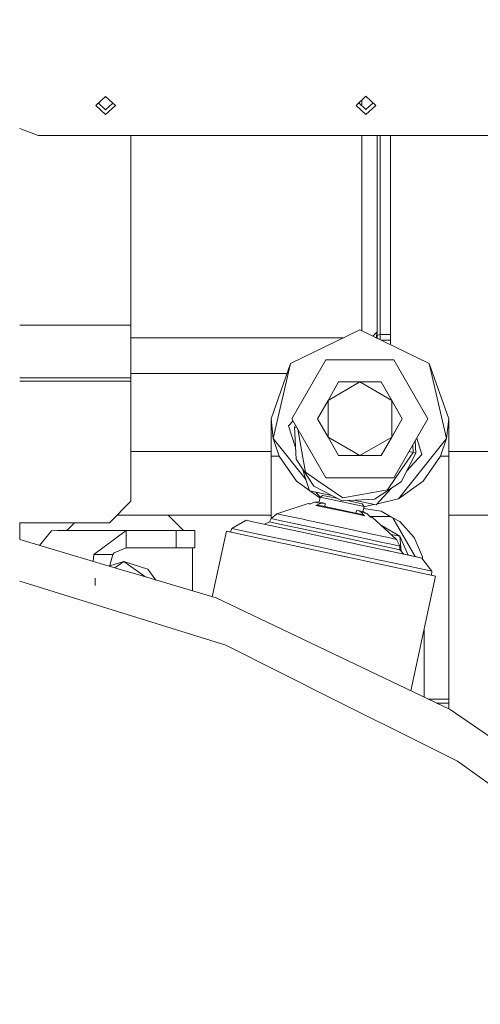
# Model space of a CAD drawing. Units: millimetres. Extents: x 737 to 7215, y -553 to 3627.
# Drawn here: x 1924 to 2074, y 1069 to 1390 of the extents above; entities that cross this region are included whole.
import ezdxf

# ---------------------------------------------------------------- set-up
doc = ezdxf.new("R2010")
doc.units = ezdxf.units.MM
doc.layers.add('1', color=7, linetype='Continuous', true_color=0xffffff)
doc.styles.add('blockfont', font='simplex.shx')
doc.dimstyles.get("Standard").update_dxf_attribs({"dimtxt": 0.18, "dimasz": 0.18, "dimexe": 0.18, "dimexo": 0.0625, "dimgap": 0.09, "dimtad": 0, "dimtih": 1, "dimtoh": 1, "dimdec": 4, "dimzin": 0, "dimdsep": 46, "dimtxsty": 'Standard', "dimcen": 0.09, "dimadec": 0, "dimazin": 0, "dimtfac": 1, "dimtdec": 4, "dimtofl": 0, "dimtmove": 0, "dimatfit": 3, "dimfxl": 1, "dimtolj": 1, "dimtzin": 0, "dimarcsym": 0})

# ---------------------------------------------------------------- blocks, each defined once
blk = doc.blocks.new('_U3')
at = {"layer": '1', "color": 18, "lineweight": 13}
for p, q in [((4365, 1320), (4365, 25.25743)), ((1800, 164), (1800, 25.25743)), ((1800, 27.25743), (3001.78125, 27.25743)), ((4365, 27.25743), (3163.21875, 27.25743)), ((2979.166667, -47.74257), (2954.166667, -47.74257)), ((2954.166667, -47.74257), (2954.166667, -141.49257)), ((3210.833333, -47.74257), (3185.833333, -47.74257)), ((3210.833333, -141.49257), (3210.833333, -47.74257)), ((2954.166667, -141.49257), (2979.166667, -141.49257)), ((3185.833333, -141.49257), (3210.833333, -141.49257))]:
    blk.add_line(p, q, dxfattribs=at)
at = {"layer": '1', "color": 18, "lineweight": 70}
for points in [[(1800, 27.25743), (1849.999951, 40.654889), (1850.000049, 13.85997)], [(4365, 27.25743), (4315.000049, 13.85997), (4314.999951, 40.654889)]]:
    blk.add_solid(points, dxfattribs=at)
at = {"layer": '1', "color": 18, "linetype": 'Continuous', "lineweight": 13, "char_height": 50, "attachment_point": 7, "line_spacing_factor": 0.903614, "style": 'blockfont'}
for s, insert in [('\\W1.2996;101', (3005.93125, -11.638404)), ('\\W1.1591;2565', (2978.691667, -133.513404))]:
    blk.add_mtext(s, dxfattribs=dict(at, insert=insert))
blk = doc.blocks.new('_U6')
at = {"layer": '1', "color": 18, "lineweight": 13}
for p, q in [((6994.879771, 1012.699944), (6994.879771, -514.74257)), ((976.749945, 985.47141), (976.749945, -514.74257)), ((976.749945, -512.74257), (3905.096108, -512.74257)), ((6994.879771, -512.74257), (4066.533608, -512.74257))]:
    blk.add_line(p, q, dxfattribs=at)
at = {"layer": '1', "color": 18, "lineweight": 70}
for points in [[(976.749945, -512.74257), (1026.749896, -499.345111), (1026.749995, -526.14003)], [(6994.879771, -512.74257), (6944.87982, -526.14003), (6944.879722, -499.345111)]]:
    blk.add_solid(points, dxfattribs=at)
at = {"layer": '1', "color": 18, "linetype": 'Continuous', "lineweight": 13, "insert": (3909.246108, -551.638404), "char_height": 50, "attachment_point": 7, "line_spacing_factor": 0.903614, "style": 'blockfont'}
blk.add_mtext('\\W1.1836;OAL', dxfattribs=at)
blk = doc.blocks.new('_U10')
at = {"layer": '1', "color": 18, "lineweight": 13}
for p, q in [((976.749945, 1255.371464), (976.749945, 3229.385362)), ((976.749945, 3227.385362), (2420.520806, 3227.385362)), ((4365, 3227.385362), (2921.229139, 3227.385362)), ((2452.385389, 3152.385362), (2427.385389, 3152.385362)), ((2427.385389, 3152.385362), (2427.385389, 3058.635362)), ((2684.052056, 3152.385362), (2659.052056, 3152.385362)), ((2684.052056, 3058.635362), (2684.052056, 3152.385362)), ((2427.385389, 3058.635362), (2452.385389, 3058.635362)), ((2659.052056, 3058.635362), (2684.052056, 3058.635362))]:
    blk.add_line(p, q, dxfattribs=at)
at = {"layer": '1', "color": 18, "lineweight": 70}
for points in [[(976.749945, 3227.385362), (1026.749896, 3240.782822), (1026.749995, 3213.987903)], [(4365, 3227.385362), (4315.000049, 3213.987903), (4314.999951, 3240.782822)]]:
    blk.add_solid(points, dxfattribs=at)
at = {"layer": '1', "color": 18, "linetype": 'Continuous', "lineweight": 13, "char_height": 50, "attachment_point": 7, "line_spacing_factor": 0.903614, "style": 'blockfont'}
for s, insert in [('\\W1.2752;133.4', (2424.670806, 3188.489529)), ('\\W1.1047;BBC', (2763.941639, 3188.489529)), ('\\W1.1591;3388', (2451.910389, 3066.614529))]:
    blk.add_mtext(s, dxfattribs=dict(at, insert=insert))

msp = doc.modelspace()

# ---------------------------------------------------------------- linework, layer by layer
at = {"layer": '1', "color": 18, "linetype": 'Continuous', "lineweight": 13}
for p, q in [((1948.79489, 1362.172005), (1951.994944, 1365.121243)), ((1951.994944, 1365.121243), (1955.194998, 1362.172005)), ((2033.798028, 1362.219093), (2036.998082, 1365.16833)), ((2040.198136, 1362.219093), (2036.998082, 1365.16833)), ((1948.79489, 1362.172005), (1951.994944, 1359.222767)), ((1951.994944, 1360.774991), (1949.637006, 1362.948117)), ((1951.994944, 1360.774991), (1954.352882, 1362.948117)), ((1955.194998, 1362.172005), (1951.994944, 1359.222767)), ((2033.798028, 1362.219093), (2036.998082, 1359.269855)), ((2034.640144, 1362.995205), (2036.998082, 1360.822079)), ((2035.650063, 1362.064441), (2035.650063, 1363.925968)), ((2039.35602, 1362.995205), (2036.998082, 1360.822079)), ((2040.198136, 1362.219093), (2036.998082, 1359.269855)), ((1923.951436, 1354.728974), (1929.999877, 1352.41997)), ((1929.999877, 1352.41997), (2110.790539, 1352.41997)), ((1960.243512, 1352.41997), (1960.243512, 1290.579212)), ((2035.650063, 1288.687056), (2035.650063, 1352.41997)), ((2040.649939, 1352.41997), (2040.649939, 1287.154806)), ((2041.650105, 1352.41997), (2041.650105, 1287.542832)), ((2045.000125, 1352.41997), (2045.000125, 1287.542832)), ((1960.243512, 1290.579212), (1923.950886, 1290.579212)), ((1960.243512, 1290.579212), (1960.243512, 1273.384106)), ((2035.000134, 1289.000047), (2012.327004, 1278.081191)), ((2035.000134, 1289.000047), (2057.673264, 1278.081191)), ((2039.208081, 1286.973597), (2040.649939, 1288.324488)), ((2040.308971, 1286.443433), (2040.649939, 1288.324488)), ((2040.308971, 1286.443433), (2040.649939, 1288.324488)), ((1960.243512, 1286.384237), (2029.568376, 1286.384237)), ((2041.150141, 1287.348879), (2040.649939, 1287.154806)), ((2040.649939, 1287.154806), (2040.649939, 1286.279231)), ((2041.650105, 1287.542832), (2041.150141, 1287.348879)), ((2041.650105, 1287.542832), (2045.000125, 1287.542832)), ((2041.650105, 1287.542832), (2041.650105, 1285.797574)), ((2041.973816, 1285.641682), (2045.000125, 1285.641682)), ((2045.000125, 1287.542832), (2045.000125, 1285.641682)), ((2045.000125, 1285.641682), (2045.000125, 1284.184282)), ((2012.327004, 1278.081191), (2006.00009, 1260.000003)), ((2012.327004, 1278.081191), (2006.727029, 1253.546846)), ((2012.774993, 1260.000003), (2023.887444, 1279.247415)), ((2023.887444, 1279.247415), (2046.112586, 1279.247415)), ((2057.225037, 1260.000003), (2046.112586, 1279.247415)), ((2057.673264, 1278.081191), (2063.99994, 1260.000003)), ((2063.273001, 1253.546846), (2057.673264, 1278.081191)), ((1960.243512, 1273.384106), (1923.951436, 1273.384106)), ((1923.951436, 1272.274268), (1960.243512, 1272.274268)), ((1960.243512, 1274.742496), (2011.158738, 1274.742496)), ((1960.243512, 1273.384106), (1960.243512, 1272.274268)), ((1960.243512, 1272.274268), (1960.243512, 1233.094585)), ((2028.071929, 1271.999967), (2024.607707, 1266.000045)), ((2035.000134, 1271.999967), (2024.607937, 1266.000178)), ((2028.071929, 1271.999967), (2035.000134, 1271.999967)), ((2035.000134, 1271.999967), (2045.392323, 1266.000045)), ((2035.000134, 1271.999967), (2041.92834, 1271.999967)), ((2041.92834, 1271.999967), (2045.392323, 1266.000045)), ((2041.92834, 1271.999967), (2048.856545, 1260.000003)), ((2021.143723, 1260.000003), (2024.607707, 1266.000045)), ((2024.607707, 1265.999779), (2024.607707, 1254.000227)), ((2045.392323, 1253.999961), (2045.392323, 1266.000045)), ((2048.856545, 1260.000003), (2045.392323, 1266.000045)), ((2006.00009, 1260.000003), (2006.00009, 1247.857106)), ((2006.727029, 1253.546846), (2006.00009, 1260.000003)), ((2013.180679, 1259.29733), (2011.75623, 1257.720721)), ((2023.887444, 1240.75259), (2012.774993, 1260.000003)), ((2021.143723, 1260.000003), (2024.607707, 1253.999961)), ((2048.856545, 1260.000003), (2041.92834, 1248.000038)), ((2048.856545, 1260.000003), (2045.392323, 1253.999961)), ((2046.112586, 1240.75259), (2057.225037, 1260.000003)), ((2063.273001, 1253.546846), (2063.99994, 1260.000003)), ((2063.99994, 1260.000003), (2063.99994, 1247.857106)), ((2011.75623, 1257.720721), (2014.046584, 1250.630333)), ((2013.708401, 1257.302296), (2014.001636, 1257.875385)), ((2013.708401, 1257.302296), (2014.239121, 1246.831787)), ((2014.420691, 1257.149557), (2013.708401, 1257.302296)), ((2014.710984, 1256.646753), (2016.416598, 1247.356189)), ((2006.727029, 1253.546846), (2017.446418, 1240.10526)), ((2006.727029, 1253.546846), (2008.664656, 1247.857106)), ((2028.071929, 1248.000038), (2024.607707, 1253.999961)), ((2024.607937, 1253.999828), (2035.000134, 1248.000038)), ((2035.000134, 1248.000038), (2045.392323, 1253.999961)), ((2041.92834, 1248.000038), (2045.392323, 1253.999961)), ((2047.582675, 1233.871949), (2063.273001, 1253.546846)), ((2053.315688, 1248.812688), (2053.109829, 1252.872223)), ((2053.56606, 1253.662442), (2055.267859, 1248.394263)), ((2063.273001, 1253.546846), (2061.335374, 1247.857106)), ((2006.00009, 1249.300015), (1960.243512, 1249.300015)), ((2052.397061, 1249.009621), (2051.04685, 1249.299023)), ((2052.397061, 1249.009621), (2052.274591, 1251.425541)), ((2078.000117, 1249.300015), (2063.99994, 1249.300015)), ((2006.00009, 1227.309194), (2006.00009, 1247.857106)), ((2008.664656, 1247.857106), (2006.00009, 1247.857106)), ((2008.664656, 1247.857106), (2014.327098, 1239.662063)), ((2014.239121, 1246.831787), (2019.933987, 1238.029373)), ((2017.295886, 1242.566002), (2016.416598, 1247.356189)), ((2028.071929, 1248.000038), (2035.000134, 1248.000038)), ((2041.92834, 1248.000038), (2035.000134, 1248.000038)), ((2046.768714, 1240.850342), (2052.397061, 1249.009621)), ((2053.315688, 1248.812688), (2048.540164, 1239.479554)), ((2055.267859, 1248.394263), (2050.272747, 1242.865659)), ((2053.315688, 1248.812688), (2052.397061, 1249.009621)), ((2061.335374, 1247.857106), (2055.679846, 1239.669097)), ((2063.99994, 1247.857106), (2061.335374, 1247.857106)), ((2063.99994, 1247.857106), (2063.99994, 1206.648958)), ((2016.305134, 1243.638402), (2018.595505, 1236.547959)), ((2018.570612, 1236.625024), (2014.327098, 1239.662063)), ((2017.295886, 1242.566002), (2021.304894, 1239.800704)), ((2021.304894, 1239.800704), (2029.464055, 1234.172356)), ((2046.112586, 1240.75259), (2023.887444, 1240.75259)), ((2046.768714, 1240.850342), (2044.003535, 1236.841452)), ((2047.582675, 1233.871949), (2055.679846, 1239.669097)), ((2018.595505, 1236.547959), (2025.88125, 1234.986312)), ((2021.967194, 1234.194124), (2018.713684, 1236.522628)), ((2019.933987, 1238.029373), (2029.267121, 1233.253849)), ((2044.003535, 1236.841452), (2039.213229, 1235.962045)), ((2039.73775, 1233.784688), (2048.540164, 1239.479554)), ((2045.346683, 1237.413479), (2040.351439, 1231.88473)), ((2020.631274, 1236.111607), (2022.008134, 1234.385092)), ((2021.673942, 1232.826229), (2022.022534, 1234.45226)), ((2022.022534, 1234.45226), (2022.913027, 1235.028398)), ((2022.022534, 1234.45226), (2029.194642, 1232.915056)), ((2027.879434, 1233.963892), (2022.913027, 1235.028398)), ((2029.267121, 1233.253849), (2039.73775, 1233.784688)), ((2029.464055, 1234.172356), (2039.213229, 1235.962045)), ((2030.823891, 1233.332774), (2035.790492, 1232.268226)), ((2033.065502, 1233.446419), (2040.351439, 1231.88473)), ((2040.734655, 1232.308875), (2047.582675, 1233.871949)), ((1953.243542, 1226.094497), (1960.243512, 1233.094585)), ((2007.933665, 1229.046357), (2018.093634, 1232.328308)), ((2018.093634, 1232.328308), (2018.657733, 1232.20743)), ((2018.093634, 1232.328308), (2018.890127, 1232.292491)), ((2018.657733, 1232.20743), (2020.247746, 1232.789409)), ((2020.247746, 1232.789409), (2021.420766, 1232.880485)), ((2020.247746, 1232.789409), (2022.117186, 1232.388628)), ((2021.034353, 1231.924235), (2020.682622, 1231.773389)), ((2020.682622, 1231.773389), (2021.416474, 1231.842292)), ((2020.682622, 1231.773389), (2023.212243, 1231.231225)), ((2022.117186, 1232.388628), (2021.03439, 1231.924251)), ((2021.416474, 1231.842292), (2023.603011, 1231.37368)), ((2021.416474, 1231.842292), (2026.646204, 1230.721413)), ((2021.420766, 1232.880485), (2023.232508, 1232.492221)), ((2022.117186, 1232.388628), (2023.232508, 1232.492221)), ((2023.212243, 1231.231225), (2028.586674, 1230.079186)), ((2023.232508, 1232.492221), (2023.687173, 1232.394708)), ((2023.687173, 1232.394708), (2023.603011, 1231.37368)), ((2023.603011, 1231.37368), (2026.646208, 1230.721422)), ((2026.646204, 1230.721413), (2028.633166, 1230.295551)), ((2026.646208, 1230.721422), (2028.633071, 1230.295572)), ((2030.611802, 1229.645158), (2028.586674, 1230.079186)), ((2030.619911, 1229.869706), (2028.633166, 1230.295551)), ((2028.633166, 1230.295551), (2030.61991, 1229.869666)), ((2036.366749, 1231.377733), (2029.194642, 1232.915056)), ((2033.663083, 1229.217422), (2034.004975, 1230.183137)), ((2034.004975, 1230.183137), (2034.459639, 1230.085743)), ((2036.271382, 1229.697359), (2034.459639, 1230.085743)), ((2035.434533, 1229.534161), (2034.459639, 1230.085743)), ((2036.366749, 1231.377733), (2035.790492, 1232.268226)), ((2036.018145, 1229.751645), (2036.366749, 1231.377733)), ((2041.905928, 1229.832065), (2036.240781, 1230.790143)), ((2036.351908, 1231.308504), (2039.590755, 1232.047777)), ((1972.390462, 1228.600037), (1955.749041, 1228.600037)), ((2006.00009, 1228.600037), (1972.390462, 1228.600037)), ((1977.390382, 1223.600042), (1972.390462, 1228.600037)), ((1993.223715, 1224.255812), (1997.886944, 1226.883543)), ((2000.071335, 1226.415408), (1997.886944, 1226.883543)), ((2005.534697, 1226.399553), (2006.08306, 1227.471364)), ((2006.08306, 1227.471364), (2007.933665, 1229.046357)), ((2008.894015, 1226.86888), (2006.08306, 1227.471364)), ((2007.933665, 1229.046357), (2010.550547, 1228.485358)), ((2016.573477, 1225.222838), (2008.894015, 1226.86888)), ((2016.997624, 1227.103603), (2010.550547, 1228.485358)), ((2017.70072, 1226.952803), (2016.997624, 1227.103603)), ((2017.70072, 1226.952803), (2027.467776, 1224.85925)), ((2034.301806, 1228.854311), (2030.611802, 1229.645158)), ((2030.619986, 1229.86965), (2033.908415, 1229.164732)), ((2033.663083, 1229.217422), (2030.619987, 1229.869689)), ((2035.84962, 1228.748691), (2033.663083, 1229.217422)), ((2035.84962, 1228.748691), (2033.908415, 1229.164732)), ((2034.301806, 1228.854311), (2036.490727, 1228.385103)), ((2037.303973, 1229.133499), (2035.434533, 1229.534161)), ((2036.231841, 1228.666752), (2035.434533, 1229.534161)), ((2035.735194, 1228.773221), (2035.71863, 1228.776765)), ((2035.849685, 1228.748654), (2035.84962, 1228.748691)), ((2036.490727, 1228.385103), (2035.849689, 1228.748652)), ((2036.490727, 1228.385103), (2036.231845, 1228.666747)), ((2037.303973, 1229.133499), (2036.271382, 1229.697359)), ((2038.515855, 1227.951062), (2037.303973, 1229.133499)), ((2044.901491, 1228.1865), (2038.274553, 1228.1865)), ((2039.079953, 1227.830065), (2038.338879, 1228.123738)), ((2039.079953, 1227.830065), (2038.515855, 1227.951062)), ((2047.002125, 1220.672262), (2039.079953, 1227.830065)), ((2041.905928, 1229.832065), (2045.361329, 1227.933896)), ((2048.033524, 1226.466072), (2045.361329, 1227.933896)), ((2053.082866, 1215.052747), (2045.778104, 1227.704963)), ((2078.000117, 1228.600037), (2063.99994, 1228.600037)), ((1923.951436, 1220.583752), (1923.951436, 1226.094497)), ((1923.951436, 1226.094497), (1953.243542, 1226.094497)), ((1934.347439, 1223.423255), (1936.24549, 1223.600042)), ((1958.720732, 1223.600042), (1936.24549, 1223.600042)), ((1941.884842, 1226.094497), (1939.390425, 1223.600042)), ((1948.142338, 1215.749991), (1958.720732, 1223.600042)), ((1958.720732, 1223.600042), (1975.028086, 1223.600042)), ((1958.720732, 1217.90005), (1958.720732, 1223.600042)), ((1975.028086, 1223.600042), (1981.115151, 1223.600042)), ((1975.028086, 1217.90005), (1975.028086, 1223.600042)), ((1981.115151, 1223.600042), (1981.115151, 1217.90005)), ((1992.813579, 1223.071257), (1993.223715, 1224.255812)), ((1995.706487, 1223.723662), (1993.223715, 1224.255812)), ((2002.776909, 1222.208154), (1995.706487, 1223.723662)), ((2006.291915, 1225.082052), (2000.071335, 1226.415408)), ((2003.858654, 1225.603612), (2005.534697, 1226.399553)), ((2005.534697, 1226.399553), (2008.386422, 1225.788367)), ((2015.601683, 1223.086608), (2006.291915, 1225.082052)), ((2016.177464, 1224.118364), (2008.386422, 1225.788367)), ((2026.820231, 1221.837175), (2016.177464, 1224.118364)), ((2027.063895, 1222.974193), (2016.573477, 1225.222838)), ((2027.467776, 1224.85925), (2034.533831, 1223.344775)), ((2042.045976, 1225.150218), (2048.005152, 1221.70974)), ((2048.033524, 1226.466072), (2052.696515, 1221.306575)), ((1923.951436, 1220.583752), (1956.435963, 1210.961393)), ((1930.450584, 1218.658616), (1934.347439, 1223.423255)), ((1986.840309, 1201.955211), (1990.790947, 1220.386509)), ((1990.790953, 1220.386539), (1991.429973, 1223.367822)), ((1992.813579, 1223.071257), (1991.429973, 1223.367822)), ((2001.43199, 1221.223963), (1991.429973, 1223.367822)), ((2001.43199, 1221.223963), (2024.955219, 1216.181894)), ((2013.358403, 1219.940079), (2002.776909, 1222.208154)), ((2026.583481, 1220.732701), (2015.601683, 1223.086608)), ((2027.472603, 1220.542127), (2026.583481, 1220.732701)), ((2028.066118, 1221.570124), (2026.820231, 1221.837175)), ((2032.043308, 1221.906901), (2027.063895, 1222.974193)), ((2029.081958, 1220.197178), (2027.472609, 1220.542125)), ((2030.5411, 1221.03962), (2028.066119, 1221.570123)), ((2037.46276, 1219.555986), (2030.541155, 1221.039608)), ((2037.554312, 1220.725668), (2032.043344, 1221.906894)), ((2034.533836, 1223.344774), (2036.016986, 1223.026889)), ((2036.017014, 1223.026883), (2037.23507, 1222.765816)), ((2037.938166, 1222.615016), (2037.23507, 1222.765816)), ((2041.448297, 1219.891018), (2037.554312, 1220.725668)), ((2044.385005, 1221.233261), (2037.938166, 1222.615016)), ((2047.002125, 1220.672262), (2044.385005, 1221.233261)), ((2048.005152, 1221.70974), (2045.192024, 1222.307716)), ((2048.04473, 1218.477142), (2047.002125, 1220.672262)), ((2048.522724, 1216.784607), (2048.005152, 1221.70974)), ((2050.746041, 1215.553623), (2048.005152, 1221.70974)), ((2052.696515, 1221.306575), (2055.409003, 1214.947474)), ((1954.784918, 1216.230524), (1958.720732, 1217.90005)), ((1958.720732, 1217.90005), (1975.028086, 1217.90005)), ((1975.028086, 1217.90005), (1981.115151, 1217.90005)), ((1980.390359, 1203.865775), (1980.390359, 1217.90005)), ((2024.500196, 1217.551867), (2013.358403, 1219.940079)), ((2025.608961, 1217.314207), (2024.500206, 1217.551865)), ((2025.840092, 1217.264664), (2025.608984, 1217.314202)), ((2038.321782, 1214.58937), (2025.840092, 1217.264664)), ((2037.565041, 1218.378914), (2029.082001, 1220.197169)), ((2044.724666, 1217.999403), (2037.46276, 1219.555986)), ((2046.87481, 1216.38335), (2037.565041, 1218.378914)), ((2045.233775, 1219.079626), (2041.448446, 1219.890986)), ((2046.263743, 1216.514361), (2042.994137, 1217.215179)), ((2045.253802, 1217.885983), (2044.724725, 1217.99939)), ((2048.04473, 1218.477142), (2045.233775, 1219.079626)), ((2048.105527, 1217.274797), (2045.253802, 1217.885983)), ((2048.105527, 1217.274797), (2048.04473, 1218.477142)), ((2049.30811, 1215.86181), (2048.105527, 1217.274797)), ((1947.903753, 1213.488749), (1948.142338, 1215.749991)), ((1954.366017, 1215.749991), (1948.142338, 1215.749991)), ((1953.333903, 1212.200058), (1954.366017, 1215.749991)), ((1954.366017, 1215.749991), (1954.784918, 1216.230524)), ((2024.955248, 1216.181888), (2025.579262, 1216.048134)), ((2025.579262, 1216.048134), (2049.726535, 1210.872305)), ((2025.579262, 1216.048134), (2030.895167, 1214.908707)), ((2038.321782, 1214.58937), (2048.903275, 1212.321294)), ((2044.719127, 1216.845424), (2044.71913, 1216.845438)), ((2049.30811, 1215.86181), (2046.263743, 1216.514361)), ((2053.095389, 1215.049994), (2046.87481, 1216.38335)), ((2047.204338, 1216.312744), (2047.204345, 1216.312736)), ((2048.603836, 1216.012756), (2048.603835, 1216.012761)), ((2055.27978, 1214.581859), (2049.30811, 1215.86181)), ((2050.746064, 1215.55357), (2050.746063, 1215.553574)), ((2053.082911, 1215.052669), (2053.082911, 1215.052669)), ((2053.095389, 1215.049994), (2055.27978, 1214.581859)), ((2058.456469, 1210.273636), (2055.27978, 1214.581859)), ((2055.409003, 1214.947474), (2055.48611, 1214.302035)), ((2055.409003, 1214.947474), (2055.48611, 1214.302035)), ((1953.385747, 1211.864908), (1953.333903, 1212.200058)), ((1953.36574, 1211.994246), (1957.999993, 1213.500035)), ((1957.999993, 1213.500035), (1955.064857, 1211.367533)), ((1956.435994, 1210.961383), (1962.859698, 1209.058595)), ((1964.324523, 1208.904994), (1957.999993, 1213.500035)), ((1965.8175, 1210.959924), (1957.999993, 1213.500035)), ((1965.8175, 1210.959924), (1968.388875, 1207.420777)), ((2044.241506, 1212.048014), (2049.093772, 1211.007965)), ((2055.973578, 1210.805786), (2048.903275, 1212.321294)), ((2051.7593, 1210.436631), (2049.093772, 1211.007965)), ((2049.726535, 1210.872305), (2059.728671, 1208.728445)), ((2058.456469, 1210.273636), (2055.973578, 1210.805786)), ((1948.629189, 1207.96026), (1948.599387, 1207.977426)), ((1948.622275, 1205.597055), (1948.599387, 1207.977426)), ((1962.859994, 1209.058507), (1988.076616, 1201.589001)), ((1964.975884, 1208.431752), (1964.324523, 1208.904994)), ((2051.694328, 1171.24493), (2059.728671, 1208.728445)), ((2058.833886, 1208.920253), (2057.287595, 1209.251687)), ((2058.345048, 1209.025011), (2058.456469, 1210.273636)), ((2058.34505, 1209.02503), (2058.833886, 1208.920253)), ((2058.833882, 1208.920234), (2058.833886, 1208.920253)), ((2058.833886, 1208.920253), (2059.728671, 1208.728445)), ((1923.951436, 1207.076914), (1965.351513, 1194.176204)), ((2063.99994, 1168.611896), (2063.99994, 1206.648958)), ((1988.076616, 1201.589001), (2064.430762, 1165.169967)), ((1965.35157, 1194.176186), (1983.145047, 1188.631547)), ((1991.211939, 1186.117781), (1983.145047, 1188.631547)), ((2056.000043, 1169.191211), (2056.000043, 1191.332861)), ((1991.211939, 1186.117781), (2026.302887, 1168.592636)), ((2026.302949, 1168.592605), (2057.471562, 1153.026355)), ((2063.99994, 1168.611896), (2057.214601, 1168.611896)), ((2060.012041, 1167.277587), (2063.99994, 1167.277587)), ((2063.99994, 1167.277587), (2063.99994, 1168.611896)), ((2063.99994, 1165.375458), (2063.99994, 1167.277587)), ((2064.430762, 1165.169967), (2134.147454, 1117.254985)), ((2066.921759, 1148.30674), (2057.471562, 1153.026355)), ((2066.921759, 1148.30674), (2125.29974, 1106.250894))]:
    msp.add_line(p, q, dxfattribs=at)

# ---------------------------------------------------------------- dimensions: what is measured, and where the dimension line sits
for base, p1, p2, text, override, picture, middle in [((4365, 3227.385362), (976.749945, 1255.371464), (4365, 3420), '<>\\P[\\C18;\\H50.00;\\Fsimplex.shx;3388\\Fsimplex.shx;\\H50.00;\\C18; ]\\C18;\\H50.00;\\Fsimplex.shx;BBC\\Fsimplex.shx;\\H50.00;\\C18;', {"dimtxt": 50, "dimasz": 50, "dimexe": 2, "dimexo": 0, "dimgap": 1.5, "dimtih": 1, "dimtoh": 1, "dimdec": 1, "dimlfac": 0.03937, "dimzin": 8, "dimdsep": 44, "dimlunit": 2, "dimtxsty": 'blockfont', "dimsah": 1, "dimse1": 0, "dimse2": 0, "dimsd1": 0, "dimsd2": 0, "dimclrd": 18, "dimclre": 18, "dimclrt": 18, "dimtol": 0, "dimtm": -0.1, "dimtfac": 1, "dimtdec": 2, "dimtofl": 1, "dimtmove": 0, "dimtzin": 8, "dimlwd": 13, "dimlwe": 13}, '_U10', (2670.874973, 3227.385362)), ((4365, 27.25743), (1800, 164), (4365, 1320), '<>\\P[\\C18;\\H50.00;\\Fsimplex.shx;2565\\Fsimplex.shx;\\H50.00;\\C18; ]', {"dimtxt": 50, "dimasz": 50, "dimexe": 2, "dimexo": 0, "dimgap": 1.5, "dimtih": 1, "dimtoh": 1, "dimdec": 1, "dimlfac": 0.03937, "dimzin": 8, "dimdsep": 44, "dimlunit": 2, "dimtxsty": 'blockfont', "dimsah": 1, "dimse1": 0, "dimse2": 0, "dimsd1": 0, "dimsd2": 0, "dimclrd": 18, "dimclre": 18, "dimclrt": 18, "dimtol": 0, "dimtm": -0.1, "dimtfac": 1, "dimtdec": 2, "dimtofl": 1, "dimtmove": 0, "dimtzin": 8, "dimlwd": 13, "dimlwe": 13}, '_U3', (3082.5, 27.25743)), ((6994.879771, -512.74257), (976.749945, 985.47141), (6994.879771, 1120.649991), '\\C18;OAL', {"dimtxt": 50, "dimasz": 50, "dimexe": 2, "dimexo": 0, "dimgap": 1.5, "dimtih": 1, "dimtoh": 1, "dimdec": 1, "dimlfac": 0.03937, "dimzin": 8, "dimdsep": 44, "dimlunit": 2, "dimpost": '', "dimtxsty": 'blockfont', "dimsah": 1, "dimse1": 0, "dimse2": 0, "dimsd1": 0, "dimsd2": 0, "dimclrd": 18, "dimclre": 18, "dimclrt": 18, "dimtol": 0, "dimtm": -0.1, "dimtfac": 1, "dimtdec": 2, "dimtofl": 1, "dimtmove": 0, "dimtzin": 8, "dimlwd": 13, "dimlwe": 13}, '_U6', (3985.814858, -512.74257))]:
    dim = msp.add_linear_dim(base=base, p1=p1, p2=p2, text=text, dimstyle='Standard', override=override, dxfattribs=at)
    dim.commit()
    dim.dimension.update_dxf_attribs({"geometry": picture, "text_midpoint": middle, "dimtype": 160})

doc.saveas('drawing.dxf')
